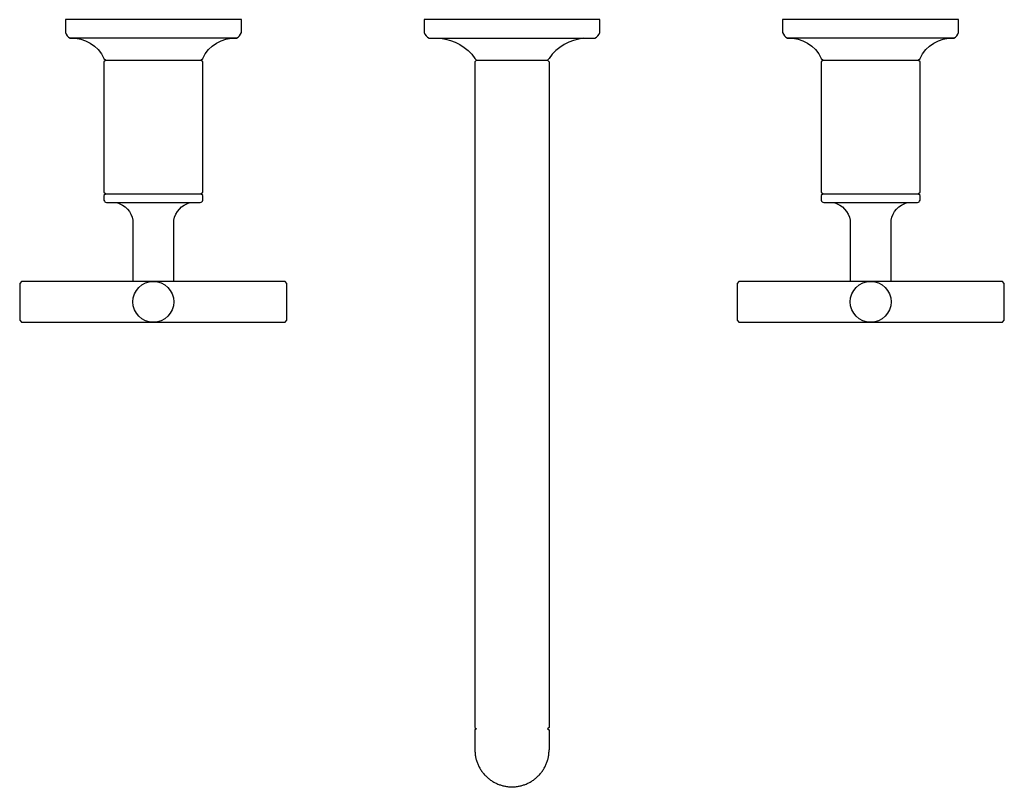
# Model space of a CAD drawing. Extents: x -5.5 to 5.5, y 0 to 8.6.
import ezdxf

# ---------------------------------------------------------------- set-up
doc = ezdxf.new("R2010")
doc.units = 0
doc.layers.get('0').update_dxf_attribs({"linetype": 'CONTINUOUS'})
doc.layers.add('ASHADE', color=7, linetype='CONTINUOUS')

msp = doc.modelspace()

# ---------------------------------------------------------------- linework, layer by layer
msp.add_lwpolyline([(-0.415, 0.415), (-0.415, 0.405), (-0.415, 0.395), (-0.414, 0.385), (-0.413, 0.375), (-0.412, 0.364), (-0.411, 0.354), (-0.409, 0.344), (-0.407, 0.334), (-0.405, 0.324), (-0.403, 0.314), (-0.4, 0.305), (-0.397, 0.295), (-0.394, 0.285), (-0.391, 0.275), (-0.387, 0.266), (-0.384, 0.256), (-0.38, 0.247), (-0.375, 0.238), (-0.371, 0.229), (-0.366, 0.22), (-0.361, 0.211), (-0.356, 0.202), (-0.351, 0.193), (-0.345, 0.185), (-0.34, 0.176), (-0.334, 0.168), (-0.327, 0.16), (-0.321, 0.152), (-0.314, 0.144), (-0.308, 0.136), (-0.301, 0.129), (-0.294, 0.122), (-0.286, 0.115), (-0.279, 0.108), (-0.271, 0.101), (-0.263, 0.094), (-0.255, 0.088), (-0.247, 0.082), (-0.239, 0.076), (-0.231, 0.07), (-0.222, 0.064), (-0.213, 0.059), (-0.205, 0.054), (-0.196, 0.049), (-0.187, 0.044), (-0.178, 0.04), (-0.168, 0.036), (-0.159, 0.032), (-0.149, 0.028), (-0.14, 0.024), (-0.13, 0.021), (-0.121, 0.018), (-0.111, 0.015), (-0.101, 0.012), (-0.091, 0.01), (-0.081, 0.008), (-0.071, 0.006), (-0.061, 0.004), (-0.051, 0.003), (-0.041, 0.002), (-0.031, 0.001), (-0.02, 0.001), (-0.01, 0), (0, 0), (0.01, 0), (0.02, 0.001), (0.031, 0.001), (0.041, 0.002), (0.051, 0.003), (0.061, 0.004), (0.071, 0.006), (0.081, 0.008), (0.091, 0.01), (0.101, 0.012), (0.111, 0.015), (0.121, 0.018), (0.13, 0.021), (0.14, 0.024), (0.149, 0.028), (0.159, 0.032), (0.168, 0.036), (0.178, 0.04), (0.187, 0.044), (0.196, 0.049), (0.205, 0.054), (0.213, 0.059), (0.222, 0.064), (0.231, 0.07), (0.239, 0.076), (0.247, 0.082), (0.255, 0.088), (0.263, 0.094), (0.271, 0.101), (0.279, 0.108), (0.286, 0.115), (0.294, 0.122), (0.301, 0.129), (0.308, 0.136), (0.314, 0.144), (0.321, 0.152), (0.327, 0.16), (0.334, 0.168), (0.34, 0.176), (0.345, 0.185), (0.351, 0.193), (0.356, 0.202), (0.361, 0.211), (0.366, 0.22), (0.371, 0.229), (0.375, 0.238), (0.38, 0.247), (0.384, 0.256), (0.387, 0.266), (0.391, 0.275), (0.394, 0.285), (0.397, 0.295), (0.4, 0.305), (0.403, 0.314), (0.405, 0.324), (0.407, 0.334), (0.409, 0.344), (0.411, 0.354), (0.412, 0.364), (0.413, 0.375), (0.414, 0.385), (0.415, 0.395), (0.415, 0.405), (0.415, 0.415)])
at = {"layer": 'ASHADE'}
for points in [[(-4.014, 5.2), (-2.538, 5.2), (-2.518, 5.222), (-2.518, 5.635), (-2.538, 5.657), (-3.785, 5.657), (-3.785, 6.342, -0.289506), (-3.604, 6.538), (-3.489, 6.538, 0.28554), (-3.461, 6.566), (-3.461, 6.617), (-3.482, 6.637), (-3.461, 6.657), (-3.461, 8.113), (-3.482, 8.133), (-3.461, 8.153, -0.305958), (-3.085, 8.379, 0.240286), (-3.029, 8.444), (-3.029, 8.586), (-4.014, 8.586), (-4.998, 8.586), (-4.998, 8.444, 0.240286), (-4.943, 8.379, -0.305958), (-4.566, 8.153), (-4.545, 8.133), (-4.566, 8.113), (-4.566, 6.657), (-4.545, 6.637), (-4.566, 6.617), (-4.566, 6.566, 0.28554), (-4.538, 6.538), (-4.423, 6.538, -0.289506), (-4.242, 6.342), (-4.242, 5.657), (-5.49, 5.657), (-5.509, 5.635), (-5.509, 5.222), (-5.49, 5.2), (-4.014, 5.2)], [(4.943, 8.379, 0.240286), (4.998, 8.444), (4.998, 8.586), (4.014, 8.586), (3.029, 8.586), (3.029, 8.444, 0.240286), (3.085, 8.379)], [(-0.8, 8.379, -0.211528), (-0.415, 8.153), (-0.399, 8.133), (-0.415, 8.113), (-0.415, 0.663), (-0.399, 0.65), (-0.415, 0.638), (-0.415, 0.415)], [(0.8, 8.379, 0.211528), (0.415, 8.153), (0.399, 8.133), (0.415, 8.113), (0.415, 0.663), (0.399, 0.65), (0.415, 0.638), (0.415, 0.415)], [(4.014, 5.2), (5.49, 5.2), (5.509, 5.222), (5.509, 5.635), (5.49, 5.657), (4.242, 5.657), (4.242, 6.342, -0.289506), (4.423, 6.538), (4.538, 6.538, 0.28554), (4.566, 6.566), (4.566, 6.617), (4.545, 6.637), (4.566, 6.657), (4.566, 8.113), (4.545, 8.133), (4.566, 8.153, -0.305958), (4.943, 8.379), (3.085, 8.379, -0.305958), (3.461, 8.153), (3.482, 8.133), (3.461, 8.113), (3.461, 6.657), (3.482, 6.637), (3.461, 6.617), (3.461, 6.566, 0.28554), (3.489, 6.538), (3.604, 6.538, -0.289506), (3.785, 6.342), (3.785, 5.657), (2.538, 5.657), (2.518, 5.635), (2.518, 5.222), (2.538, 5.2), (4.014, 5.2)]]:
    msp.add_lwpolyline(points, format="xyb", dxfattribs=at)
msp.add_lwpolyline([(-0.927, 8.379), (0.927, 8.379, 0.240312), (0.982, 8.444), (0.982, 8.586), (0, 8.586), (-0.982, 8.586), (-0.982, 8.444, 0.240312)], format="xyb", close=True, dxfattribs=at)
for points in [[(-3.085, 8.379), (-4.943, 8.379)], [(-4.545, 8.133), (-3.482, 8.133)], [(-0.399, 8.133), (0.399, 8.133)], [(3.482, 8.133), (4.545, 8.133)], [(-4.545, 6.637), (-3.482, 6.637)], [(3.482, 6.637), (4.545, 6.637)], [(-4.423, 6.538), (-3.604, 6.538)], [(3.604, 6.538), (4.423, 6.538)], [(-3.785, 5.657), (-4.242, 5.657)], [(4.242, 5.657), (3.785, 5.657)]]:
    msp.add_lwpolyline(points, dxfattribs=at)
for centre in [(-4.014, 5.428, 0.001), (4.014, 5.428, 0.002)]:
    msp.add_circle(centre, 0.229, dxfattribs=at)

# ---------------------------------------------------------------- texts
at = {"flags": 8}
for tag, p, s in [('MODELNUMBER', (0, 0), 'K-T14415-3'), ('TRADENAME', (0, -0.002), 'PURIST'), ('PRODUCT', (0, -0.003), 'FAUCETS'), ('MATERIAL', (0, -0.005), 'BRASS')]:
    msp.add_attdef(tag, p, s, height=0.001, dxfattribs=at)

doc.saveas('drawing.dxf')
